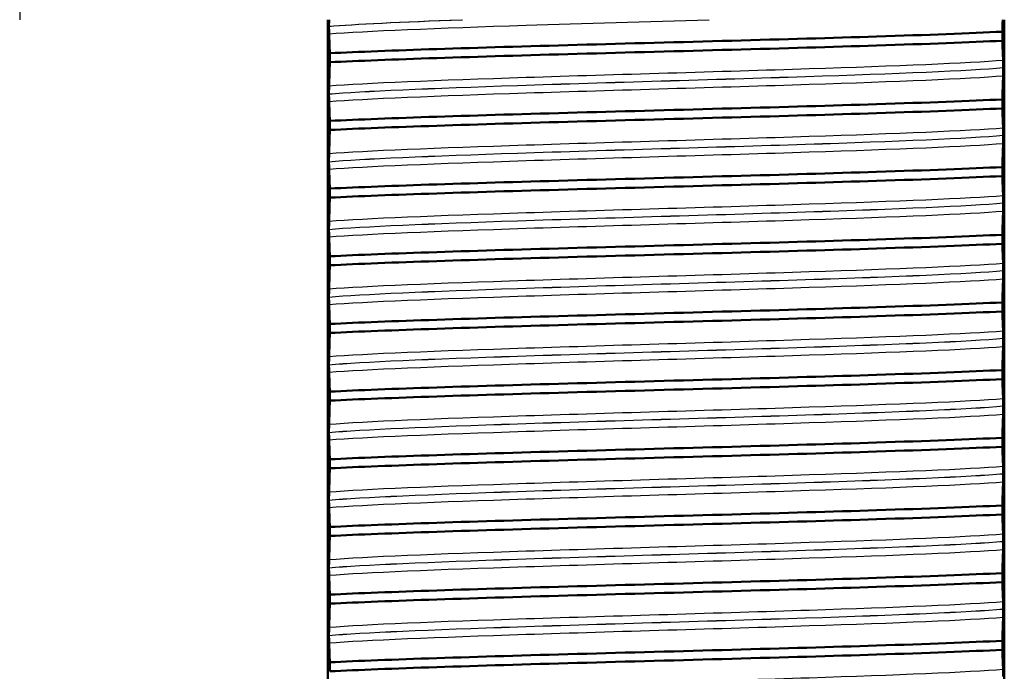
# Model space of a CAD drawing. Units: millimetres. Extents: x 0 to 2100, y 0 to 2970.
# Drawn here: x 561 to 583, y 1651 to 1666 of the extents above; entities that cross this region are included whole.
import ezdxf

# ---------------------------------------------------------------- set-up
doc = ezdxf.new("R2010")
doc.units = ezdxf.units.MM
doc.header["$LTSCALE"] = 10
for name, color, linetype, lineweight in [('Threads(ISO)', 7, 'Continuous', 25), ('Visible Edges(ISO)', 7, 'Continuous', 50), ('Visible Tangent Edges(ISO)', 7, 'Continuous', 25)]:
    doc.layers.add(name, color=color, linetype=linetype, lineweight=lineweight)

msp = doc.modelspace()

# ---------------------------------------------------------------- linework, layer by layer
at = {"layer": 'Threads(ISO)'}
msp.add_line((561.075, 1725.699), (561.075, 1665.699), dxfattribs=at)
at = {"layer": 'Visible Edges(ISO)'}
for p, q in [((567.911, 1636.399), (567.911, 1665.699)), ((582.911, 1665.699), (582.911, 1636.399)), ((567.935, 1665.552), (567.935, 1665.551)), ((582.87, 1665.233), (582.87, 1665.433)), ((567.953, 1664.955), (567.953, 1664.755)), ((582.888, 1664.636), (582.888, 1664.637)), ((567.935, 1664.051), (567.935, 1664.05)), ((582.87, 1663.732), (582.87, 1663.932)), ((567.953, 1663.454), (567.953, 1663.254)), ((582.888, 1663.135), (582.888, 1663.136)), ((567.935, 1662.55), (567.935, 1662.549)), ((582.87, 1662.231), (582.87, 1662.431)), ((567.953, 1661.953), (567.953, 1661.753)), ((582.888, 1661.634), (582.888, 1661.635)), ((567.935, 1661.049), (567.935, 1661.048)), ((582.87, 1660.73), (582.87, 1660.93)), ((567.953, 1660.452), (567.953, 1660.252)), ((582.888, 1660.133), (582.888, 1660.134)), ((567.935, 1659.548), (567.935, 1659.547)), ((582.87, 1659.229), (582.87, 1659.429)), ((567.953, 1658.951), (567.953, 1658.751)), ((582.888, 1658.632), (582.888, 1658.633)), ((567.935, 1658.047), (567.935, 1658.046)), ((582.87, 1657.728), (582.87, 1657.928)), ((567.953, 1657.45), (567.953, 1657.25)), ((582.888, 1657.131), (582.888, 1657.132)), ((567.935, 1656.546), (567.935, 1656.545)), ((582.87, 1656.227), (582.87, 1656.427)), ((567.953, 1655.949), (567.953, 1655.749)), ((582.888, 1655.63), (582.888, 1655.631)), ((567.935, 1655.045), (567.935, 1655.044)), ((582.87, 1654.726), (582.87, 1654.926)), ((567.953, 1654.448), (567.953, 1654.248)), ((582.888, 1654.129), (582.888, 1654.13)), ((567.935, 1653.544), (567.935, 1653.543)), ((582.87, 1653.225), (582.87, 1653.425)), ((567.953, 1652.947), (567.953, 1652.747)), ((582.888, 1652.628), (582.888, 1652.629)), ((567.935, 1652.043), (567.935, 1652.042)), ((582.87, 1651.724), (582.87, 1651.924)), ((567.953, 1651.446), (567.953, 1651.246))]:
    msp.add_line(p, q, dxfattribs=at)
for points, knots in [([(567.936, 1665.699), (567.936, 1665.687), (567.936, 1665.674), (567.935, 1665.647), (567.935, 1665.632), (567.935, 1665.605), (567.935, 1665.595), (567.935, 1665.578), (567.935, 1665.573), (567.935, 1665.565), (567.935, 1665.562), (567.935, 1665.558), (567.935, 1665.557), (567.935, 1665.555), (567.935, 1665.554), (567.935, 1665.553), (567.935, 1665.553), (567.935, 1665.553), (567.935, 1665.552), (567.935, 1665.552), (567.935, 1665.552), (567.935, 1665.552), (567.935, 1665.552), (567.935, 1665.552)], [-0.0230052, -0.0230052, -0.0230052, -0.0230052, -0.01436883, -0.01436883, -0.00705427, -0.00705427, -0.00325606, -0.00325606, -0.0015844, -0.0015844, -0.00078572, -0.00078572, -0.00039187, -0.00039187, -0.00019576, -0.00019576, -0.00009785, -0.00009785, -0.00004892, -0.00004892, -0.00002446, -0.00002446, 0, 0, 0, 0]), ([(582.87, 1665.433), (582.872, 1665.523), (582.874, 1665.61), (582.877, 1665.694), (582.877, 1665.696), (582.877, 1665.699)], [-0.1904609, -0.1904609, -0.1904609, -0.1904609, -0.10364265, -0.10364265, -0.10065946, -0.10065946, -0.10065946, -0.10065946]), ([(567.935, 1665.551), (567.935, 1665.542), (567.935, 1665.533), (567.935, 1665.516), (567.935, 1665.507), (567.935, 1665.481), (567.935, 1665.465), (567.936, 1665.424), (567.937, 1665.401), (567.937, 1665.386)], [-0.0444678, -0.0444678, -0.0444678, -0.0444678, -0.04059224, -0.04059224, -0.03631795, -0.03631795, -0.02566869, -0.02566869, 0, 0, 0, 0]), ([(567.953, 1664.955), (569.193, 1665.017), (571.207, 1665.079), (573.442, 1665.14), (575.684, 1665.202), (578.12, 1665.264), (580.076, 1665.326), (581.195, 1665.362), (582.158, 1665.397), (582.87, 1665.433)], [123.093393, 123.093393, 123.093393, 123.093393, 123.868919, 123.868919, 123.868919, 124.646883, 124.646883, 124.646883, 125.092426, 125.092426, 125.092426, 125.092426]), ([(567.937, 1665.386), (567.94, 1665.325), (567.943, 1665.254), (567.948, 1665.107), (567.951, 1665.033), (567.953, 1664.955)], [-0.1881183, -0.1881183, -0.1881183, -0.1881183, -0.0857024, -0.0857024, 0, 0, 0, 0]), ([(567.953, 1664.755), (569.193, 1664.817), (571.207, 1664.879), (573.442, 1664.941), (575.684, 1665.002), (578.12, 1665.064), (580.076, 1665.126), (581.195, 1665.162), (582.158, 1665.197), (582.87, 1665.233)], [123.093393, 123.093393, 123.093393, 123.093393, 123.868919, 123.868919, 123.868919, 124.646883, 124.646883, 124.646883, 125.092426, 125.092426, 125.092426, 125.092426]), ([(582.886, 1664.802), (582.883, 1664.863), (582.88, 1664.934), (582.874, 1665.081), (582.872, 1665.154), (582.87, 1665.233)], [-0.1881183, -0.1881183, -0.1881183, -0.1881183, -0.0857024, -0.0857024, 0, 0, 0, 0]), ([(582.888, 1664.637), (582.888, 1664.646), (582.888, 1664.655), (582.888, 1664.672), (582.888, 1664.681), (582.888, 1664.707), (582.888, 1664.723), (582.887, 1664.764), (582.886, 1664.787), (582.886, 1664.802)], [-0.0444678, -0.0444678, -0.0444678, -0.0444678, -0.04059224, -0.04059224, -0.03631795, -0.03631795, -0.02566869, -0.02566869, 0, 0, 0, 0]), ([(567.953, 1664.755), (567.951, 1664.664), (567.948, 1664.578), (567.943, 1664.4), (567.94, 1664.311), (567.937, 1664.232)], [-0.1904609, -0.1904609, -0.1904609, -0.1904609, -0.1036427, -0.1036427, 0, 0, 0, 0]), ([(582.886, 1664.455), (582.886, 1664.476), (582.887, 1664.505), (582.888, 1664.551), (582.888, 1664.565), (582.888, 1664.59), (582.888, 1664.6), (582.888, 1664.619), (582.888, 1664.627), (582.888, 1664.636)], [-0.03115116, -0.03115116, -0.03115116, -0.03115116, -0.01238272, -0.01238272, -0.00612422, -0.00612422, -0.00265118, -0.00265118, 0, 0, 0, 0]), ([(582.87, 1663.932), (582.872, 1664.022), (582.874, 1664.109), (582.88, 1664.286), (582.883, 1664.375), (582.886, 1664.455)], [-0.1904609, -0.1904609, -0.1904609, -0.1904609, -0.1036427, -0.1036427, 0, 0, 0, 0]), ([(567.937, 1664.232), (567.937, 1664.22), (567.936, 1664.203), (567.936, 1664.167), (567.935, 1664.149), (567.935, 1664.118), (567.935, 1664.106), (567.935, 1664.086), (567.935, 1664.079), (567.935, 1664.068), (567.935, 1664.064), (567.935, 1664.059), (567.935, 1664.057), (567.935, 1664.053), (567.935, 1664.052), (567.935, 1664.051)], [-0.03518994, -0.03518994, -0.03518994, -0.03518994, -0.01911412, -0.01911412, -0.00913879, -0.00913879, -0.0044396, -0.0044396, -0.00210429, -0.00210429, -0.00099685, -0.00099685, -0.00041119, -0.00041119, 0, 0, 0, 0]), ([(567.935, 1664.05), (567.935, 1664.041), (567.935, 1664.032), (567.935, 1664.015), (567.935, 1664.006), (567.935, 1663.98), (567.935, 1663.964), (567.936, 1663.923), (567.937, 1663.9), (567.937, 1663.885)], [-0.0444678, -0.0444678, -0.0444678, -0.0444678, -0.04059224, -0.04059224, -0.03631795, -0.03631795, -0.02566869, -0.02566869, 0, 0, 0, 0]), ([(567.953, 1663.454), (569.193, 1663.516), (571.207, 1663.578), (573.442, 1663.639), (575.684, 1663.701), (578.12, 1663.763), (580.076, 1663.825), (581.195, 1663.861), (582.158, 1663.896), (582.87, 1663.932)], [116.810208, 116.810208, 116.810208, 116.810208, 117.585733, 117.585733, 117.585733, 118.363698, 118.363698, 118.363698, 118.809241, 118.809241, 118.809241, 118.809241]), ([(567.937, 1663.885), (567.94, 1663.824), (567.943, 1663.753), (567.948, 1663.606), (567.951, 1663.532), (567.953, 1663.454)], [-0.1881183, -0.1881183, -0.1881183, -0.1881183, -0.0857024, -0.0857024, 0, 0, 0, 0]), ([(567.953, 1663.254), (569.193, 1663.316), (571.207, 1663.378), (573.442, 1663.44), (575.684, 1663.501), (578.12, 1663.563), (580.076, 1663.625), (581.195, 1663.661), (582.158, 1663.696), (582.87, 1663.732)], [116.810208, 116.810208, 116.810208, 116.810208, 117.585733, 117.585733, 117.585733, 118.363698, 118.363698, 118.363698, 118.809241, 118.809241, 118.809241, 118.809241]), ([(582.886, 1663.301), (582.883, 1663.362), (582.88, 1663.433), (582.874, 1663.58), (582.872, 1663.653), (582.87, 1663.732)], [-0.1881183, -0.1881183, -0.1881183, -0.1881183, -0.0857024, -0.0857024, 0, 0, 0, 0]), ([(567.953, 1663.254), (567.951, 1663.163), (567.948, 1663.077), (567.943, 1662.899), (567.94, 1662.81), (567.937, 1662.731)], [-0.1904609, -0.1904609, -0.1904609, -0.1904609, -0.1036427, -0.1036427, 0, 0, 0, 0]), ([(582.888, 1663.136), (582.888, 1663.145), (582.888, 1663.154), (582.888, 1663.171), (582.888, 1663.18), (582.888, 1663.206), (582.888, 1663.222), (582.887, 1663.263), (582.886, 1663.286), (582.886, 1663.301)], [-0.0444678, -0.0444678, -0.0444678, -0.0444678, -0.04059224, -0.04059224, -0.03631795, -0.03631795, -0.02566869, -0.02566869, 0, 0, 0, 0]), ([(582.886, 1662.954), (582.886, 1662.975), (582.887, 1663.004), (582.888, 1663.05), (582.888, 1663.064), (582.888, 1663.089), (582.888, 1663.099), (582.888, 1663.118), (582.888, 1663.126), (582.888, 1663.135)], [-0.03115116, -0.03115116, -0.03115116, -0.03115116, -0.01238272, -0.01238272, -0.00612422, -0.00612422, -0.00265118, -0.00265118, 0, 0, 0, 0]), ([(582.87, 1662.431), (582.872, 1662.521), (582.874, 1662.608), (582.88, 1662.785), (582.883, 1662.874), (582.886, 1662.954)], [-0.1904609, -0.1904609, -0.1904609, -0.1904609, -0.1036427, -0.1036427, 0, 0, 0, 0]), ([(567.937, 1662.731), (567.937, 1662.719), (567.936, 1662.704), (567.936, 1662.667), (567.935, 1662.649), (567.935, 1662.619), (567.935, 1662.607), (567.935, 1662.586), (567.935, 1662.579), (567.935, 1662.567), (567.935, 1662.563), (567.935, 1662.556), (567.935, 1662.553), (567.935, 1662.55)], [-0.03004619, -0.03004619, -0.03004619, -0.03004619, -0.01888624, -0.01888624, -0.00958466, -0.00958466, -0.00468334, -0.00468334, -0.00214385, -0.00214385, -0.00087475, -0.00087475, 0, 0, 0, 0]), ([(567.935, 1662.549), (567.935, 1662.54), (567.935, 1662.531), (567.935, 1662.514), (567.935, 1662.505), (567.935, 1662.479), (567.935, 1662.463), (567.936, 1662.422), (567.937, 1662.399), (567.937, 1662.384)], [-0.0444678, -0.0444678, -0.0444678, -0.0444678, -0.04059224, -0.04059224, -0.03631795, -0.03631795, -0.02566869, -0.02566869, 0, 0, 0, 0]), ([(567.937, 1662.384), (567.94, 1662.323), (567.943, 1662.252), (567.948, 1662.105), (567.951, 1662.031), (567.953, 1661.953)], [-0.1881183, -0.1881183, -0.1881183, -0.1881183, -0.0857024, -0.0857024, 0, 0, 0, 0]), ([(567.953, 1661.953), (569.193, 1662.015), (571.207, 1662.077), (573.442, 1662.138), (575.684, 1662.2), (578.12, 1662.262), (580.076, 1662.324), (581.195, 1662.36), (582.158, 1662.395), (582.87, 1662.431)], [110.527023, 110.527023, 110.527023, 110.527023, 111.302548, 111.302548, 111.302548, 112.080513, 112.080513, 112.080513, 112.526056, 112.526056, 112.526056, 112.526056]), ([(567.953, 1661.753), (569.193, 1661.815), (571.207, 1661.877), (573.442, 1661.939), (575.684, 1662), (578.12, 1662.062), (580.076, 1662.124), (581.195, 1662.16), (582.158, 1662.195), (582.87, 1662.231)], [110.527023, 110.527023, 110.527023, 110.527023, 111.302548, 111.302548, 111.302548, 112.080513, 112.080513, 112.080513, 112.526056, 112.526056, 112.526056, 112.526056]), ([(582.886, 1661.8), (582.883, 1661.861), (582.88, 1661.932), (582.874, 1662.079), (582.872, 1662.152), (582.87, 1662.231)], [-0.1881183, -0.1881183, -0.1881183, -0.1881183, -0.0857024, -0.0857024, 0, 0, 0, 0]), ([(567.953, 1661.753), (567.951, 1661.662), (567.948, 1661.576), (567.943, 1661.398), (567.94, 1661.309), (567.937, 1661.23)], [-0.1904609, -0.1904609, -0.1904609, -0.1904609, -0.1036427, -0.1036427, 0, 0, 0, 0]), ([(582.888, 1661.635), (582.888, 1661.644), (582.888, 1661.653), (582.888, 1661.67), (582.888, 1661.679), (582.888, 1661.705), (582.888, 1661.721), (582.887, 1661.762), (582.886, 1661.785), (582.886, 1661.8)], [-0.0444678, -0.0444678, -0.0444678, -0.0444678, -0.04059224, -0.04059224, -0.03631795, -0.03631795, -0.02566869, -0.02566869, 0, 0, 0, 0]), ([(582.886, 1661.453), (582.886, 1661.474), (582.887, 1661.503), (582.888, 1661.549), (582.888, 1661.563), (582.888, 1661.588), (582.888, 1661.598), (582.888, 1661.617), (582.888, 1661.625), (582.888, 1661.634)], [-0.03115116, -0.03115116, -0.03115116, -0.03115116, -0.01238272, -0.01238272, -0.00612422, -0.00612422, -0.00265118, -0.00265118, 0, 0, 0, 0]), ([(582.87, 1660.93), (582.872, 1661.02), (582.874, 1661.107), (582.88, 1661.284), (582.883, 1661.373), (582.886, 1661.453)], [-0.1904609, -0.1904609, -0.1904609, -0.1904609, -0.1036427, -0.1036427, 0, 0, 0, 0]), ([(567.937, 1661.23), (567.937, 1661.212), (567.936, 1661.187), (567.935, 1661.146), (567.935, 1661.13), (567.935, 1661.103), (567.935, 1661.093), (567.935, 1661.075), (567.935, 1661.069), (567.935, 1661.058), (567.935, 1661.053), (567.935, 1661.049)], [-0.0322858, -0.0322858, -0.0322858, -0.0322858, -0.01477221, -0.01477221, -0.00724228, -0.00724228, -0.00334794, -0.00334794, -0.00134468, -0.00134468, 0, 0, 0, 0]), ([(567.935, 1661.048), (567.935, 1661.039), (567.935, 1661.03), (567.935, 1661.013), (567.935, 1661.004), (567.935, 1660.978), (567.935, 1660.962), (567.936, 1660.921), (567.937, 1660.898), (567.937, 1660.883)], [-0.0444678, -0.0444678, -0.0444678, -0.0444678, -0.04059224, -0.04059224, -0.03631795, -0.03631795, -0.02566869, -0.02566869, 0, 0, 0, 0]), ([(567.937, 1660.883), (567.94, 1660.822), (567.943, 1660.751), (567.948, 1660.604), (567.951, 1660.53), (567.953, 1660.452)], [-0.1881183, -0.1881183, -0.1881183, -0.1881183, -0.0857024, -0.0857024, 0, 0, 0, 0]), ([(567.953, 1660.452), (569.193, 1660.514), (571.207, 1660.576), (573.442, 1660.637), (575.684, 1660.699), (578.12, 1660.761), (580.076, 1660.823), (581.195, 1660.859), (582.158, 1660.894), (582.87, 1660.93)], [104.243838, 104.243838, 104.243838, 104.243838, 105.019363, 105.019363, 105.019363, 105.797327, 105.797327, 105.797327, 106.24287, 106.24287, 106.24287, 106.24287]), ([(567.953, 1660.252), (569.193, 1660.314), (571.207, 1660.376), (573.442, 1660.438), (575.684, 1660.499), (578.12, 1660.561), (580.076, 1660.623), (581.195, 1660.659), (582.158, 1660.694), (582.87, 1660.73)], [104.243838, 104.243838, 104.243838, 104.243838, 105.019363, 105.019363, 105.019363, 105.797327, 105.797327, 105.797327, 106.24287, 106.24287, 106.24287, 106.24287]), ([(582.886, 1660.299), (582.883, 1660.36), (582.88, 1660.431), (582.874, 1660.578), (582.872, 1660.651), (582.87, 1660.73)], [-0.1881183, -0.1881183, -0.1881183, -0.1881183, -0.0857024, -0.0857024, 0, 0, 0, 0]), ([(567.953, 1660.252), (567.951, 1660.161), (567.948, 1660.075), (567.943, 1659.897), (567.94, 1659.808), (567.937, 1659.729)], [-0.1904609, -0.1904609, -0.1904609, -0.1904609, -0.1036427, -0.1036427, 0, 0, 0, 0]), ([(582.888, 1660.134), (582.888, 1660.143), (582.888, 1660.152), (582.888, 1660.169), (582.888, 1660.178), (582.888, 1660.204), (582.888, 1660.22), (582.887, 1660.261), (582.886, 1660.284), (582.886, 1660.299)], [-0.0444678, -0.0444678, -0.0444678, -0.0444678, -0.04059224, -0.04059224, -0.03631795, -0.03631795, -0.02566869, -0.02566869, 0, 0, 0, 0]), ([(582.886, 1659.952), (582.886, 1659.973), (582.887, 1660.002), (582.888, 1660.048), (582.888, 1660.062), (582.888, 1660.087), (582.888, 1660.097), (582.888, 1660.116), (582.888, 1660.124), (582.888, 1660.133)], [-0.03115116, -0.03115116, -0.03115116, -0.03115116, -0.01238272, -0.01238272, -0.00612422, -0.00612422, -0.00265118, -0.00265118, 0, 0, 0, 0]), ([(582.87, 1659.429), (582.872, 1659.519), (582.874, 1659.606), (582.88, 1659.783), (582.883, 1659.872), (582.886, 1659.952)], [-0.1904609, -0.1904609, -0.1904609, -0.1904609, -0.1036427, -0.1036427, 0, 0, 0, 0]), ([(567.937, 1659.729), (567.937, 1659.71), (567.936, 1659.685), (567.935, 1659.643), (567.935, 1659.628), (567.935, 1659.601), (567.935, 1659.591), (567.935, 1659.574), (567.935, 1659.569), (567.935, 1659.561), (567.935, 1659.558), (567.935, 1659.554), (567.935, 1659.553), (567.935, 1659.551), (567.935, 1659.55), (567.935, 1659.549), (567.935, 1659.549), (567.935, 1659.549), (567.935, 1659.548), (567.935, 1659.548), (567.935, 1659.548), (567.935, 1659.548), (567.935, 1659.548), (567.935, 1659.548)], [-0.03211545, -0.03211545, -0.03211545, -0.03211545, -0.01436885, -0.01436885, -0.00705428, -0.00705428, -0.00325606, -0.00325606, -0.00158441, -0.00158441, -0.00078573, -0.00078573, -0.00039187, -0.00039187, -0.00019576, -0.00019576, -0.00009785, -0.00009785, -0.00004892, -0.00004892, -0.00002446, -0.00002446, 0, 0, 0, 0]), ([(567.935, 1659.547), (567.935, 1659.538), (567.935, 1659.529), (567.935, 1659.512), (567.935, 1659.503), (567.935, 1659.477), (567.935, 1659.461), (567.936, 1659.42), (567.937, 1659.397), (567.937, 1659.382)], [-0.0444678, -0.0444678, -0.0444678, -0.0444678, -0.04059224, -0.04059224, -0.03631795, -0.03631795, -0.02566869, -0.02566869, 0, 0, 0, 0]), ([(567.937, 1659.382), (567.94, 1659.321), (567.943, 1659.25), (567.948, 1659.103), (567.951, 1659.029), (567.953, 1658.951)], [-0.1881183, -0.1881183, -0.1881183, -0.1881183, -0.0857024, -0.0857024, 0, 0, 0, 0]), ([(567.953, 1658.951), (569.193, 1659.013), (571.207, 1659.075), (573.442, 1659.136), (575.684, 1659.198), (578.12, 1659.26), (580.076, 1659.322), (581.195, 1659.358), (582.158, 1659.393), (582.87, 1659.429)], [97.960652, 97.960652, 97.960652, 97.960652, 98.736177, 98.736177, 98.736177, 99.514142, 99.514142, 99.514142, 99.959685, 99.959685, 99.959685, 99.959685]), ([(567.953, 1658.751), (569.193, 1658.813), (571.207, 1658.875), (573.442, 1658.937), (575.684, 1658.998), (578.12, 1659.06), (580.076, 1659.122), (581.195, 1659.158), (582.158, 1659.193), (582.87, 1659.229)], [97.960652, 97.960652, 97.960652, 97.960652, 98.736177, 98.736177, 98.736177, 99.514142, 99.514142, 99.514142, 99.959685, 99.959685, 99.959685, 99.959685]), ([(582.886, 1658.798), (582.883, 1658.859), (582.88, 1658.93), (582.874, 1659.077), (582.872, 1659.15), (582.87, 1659.229)], [-0.1881183, -0.1881183, -0.1881183, -0.1881183, -0.0857024, -0.0857024, 0, 0, 0, 0]), ([(567.953, 1658.751), (567.951, 1658.66), (567.948, 1658.574), (567.943, 1658.396), (567.94, 1658.307), (567.937, 1658.228)], [-0.1904609, -0.1904609, -0.1904609, -0.1904609, -0.1036427, -0.1036427, 0, 0, 0, 0]), ([(582.888, 1658.633), (582.888, 1658.642), (582.888, 1658.651), (582.888, 1658.668), (582.888, 1658.677), (582.888, 1658.703), (582.888, 1658.719), (582.887, 1658.76), (582.886, 1658.783), (582.886, 1658.798)], [-0.0444678, -0.0444678, -0.0444678, -0.0444678, -0.04059224, -0.04059224, -0.03631795, -0.03631795, -0.02566869, -0.02566869, 0, 0, 0, 0]), ([(582.87, 1657.928), (582.872, 1658.018), (582.874, 1658.105), (582.88, 1658.282), (582.883, 1658.371), (582.886, 1658.451)], [-0.1904609, -0.1904609, -0.1904609, -0.1904609, -0.1036427, -0.1036427, 0, 0, 0, 0]), ([(582.886, 1658.451), (582.886, 1658.472), (582.887, 1658.501), (582.888, 1658.547), (582.888, 1658.561), (582.888, 1658.586), (582.888, 1658.596), (582.888, 1658.615), (582.888, 1658.623), (582.888, 1658.632)], [-0.03115116, -0.03115116, -0.03115116, -0.03115116, -0.01238272, -0.01238272, -0.00612422, -0.00612422, -0.00265118, -0.00265118, 0, 0, 0, 0]), ([(567.937, 1658.228), (567.937, 1658.209), (567.936, 1658.184), (567.935, 1658.142), (567.935, 1658.127), (567.935, 1658.1), (567.935, 1658.09), (567.935, 1658.073), (567.935, 1658.068), (567.935, 1658.06), (567.935, 1658.057), (567.935, 1658.053), (567.935, 1658.052), (567.935, 1658.05), (567.935, 1658.049), (567.935, 1658.048), (567.935, 1658.048), (567.935, 1658.048), (567.935, 1658.047), (567.935, 1658.047), (567.935, 1658.047), (567.935, 1658.047), (567.935, 1658.047), (567.935, 1658.047)], [-0.03211545, -0.03211545, -0.03211545, -0.03211545, -0.01436885, -0.01436885, -0.00705428, -0.00705428, -0.00325606, -0.00325606, -0.00158441, -0.00158441, -0.00078573, -0.00078573, -0.00039187, -0.00039187, -0.00019576, -0.00019576, -0.00009785, -0.00009785, -0.00004892, -0.00004892, -0.00002446, -0.00002446, 0, 0, 0, 0]), ([(567.935, 1658.046), (567.935, 1658.037), (567.935, 1658.028), (567.935, 1658.011), (567.935, 1658.002), (567.935, 1657.976), (567.935, 1657.96), (567.936, 1657.919), (567.937, 1657.896), (567.937, 1657.881)], [-0.0444678, -0.0444678, -0.0444678, -0.0444678, -0.04059224, -0.04059224, -0.03631795, -0.03631795, -0.02566869, -0.02566869, 0, 0, 0, 0]), ([(567.937, 1657.881), (567.94, 1657.82), (567.943, 1657.749), (567.948, 1657.602), (567.951, 1657.528), (567.953, 1657.45)], [-0.1881183, -0.1881183, -0.1881183, -0.1881183, -0.0857024, -0.0857024, 0, 0, 0, 0]), ([(567.953, 1657.45), (569.193, 1657.512), (571.207, 1657.574), (573.442, 1657.635), (575.684, 1657.697), (578.12, 1657.759), (580.076, 1657.821), (581.195, 1657.857), (582.158, 1657.892), (582.87, 1657.928)], [91.677467, 91.677467, 91.677467, 91.677467, 92.452992, 92.452992, 92.452992, 93.230957, 93.230957, 93.230957, 93.6765, 93.6765, 93.6765, 93.6765]), ([(567.953, 1657.25), (569.193, 1657.312), (571.207, 1657.374), (573.442, 1657.436), (575.684, 1657.497), (578.12, 1657.559), (580.076, 1657.621), (581.195, 1657.657), (582.158, 1657.692), (582.87, 1657.728)], [91.677467, 91.677467, 91.677467, 91.677467, 92.452992, 92.452992, 92.452992, 93.230957, 93.230957, 93.230957, 93.6765, 93.6765, 93.6765, 93.6765]), ([(582.886, 1657.297), (582.883, 1657.358), (582.88, 1657.429), (582.874, 1657.576), (582.872, 1657.649), (582.87, 1657.728)], [-0.1881183, -0.1881183, -0.1881183, -0.1881183, -0.0857024, -0.0857024, 0, 0, 0, 0]), ([(567.953, 1657.25), (567.951, 1657.159), (567.948, 1657.073), (567.943, 1656.895), (567.94, 1656.806), (567.937, 1656.727)], [-0.1904609, -0.1904609, -0.1904609, -0.1904609, -0.1036427, -0.1036427, 0, 0, 0, 0]), ([(582.888, 1657.132), (582.888, 1657.141), (582.888, 1657.15), (582.888, 1657.167), (582.888, 1657.176), (582.888, 1657.202), (582.888, 1657.218), (582.887, 1657.259), (582.886, 1657.282), (582.886, 1657.297)], [-0.0444678, -0.0444678, -0.0444678, -0.0444678, -0.04059224, -0.04059224, -0.03631795, -0.03631795, -0.02566869, -0.02566869, 0, 0, 0, 0]), ([(582.886, 1656.95), (582.886, 1656.971), (582.887, 1657), (582.888, 1657.046), (582.888, 1657.06), (582.888, 1657.085), (582.888, 1657.095), (582.888, 1657.114), (582.888, 1657.122), (582.888, 1657.131)], [-0.03115116, -0.03115116, -0.03115116, -0.03115116, -0.01238272, -0.01238272, -0.00612422, -0.00612422, -0.00265118, -0.00265118, 0, 0, 0, 0]), ([(582.87, 1656.427), (582.872, 1656.517), (582.874, 1656.604), (582.88, 1656.781), (582.883, 1656.87), (582.886, 1656.95)], [-0.1904609, -0.1904609, -0.1904609, -0.1904609, -0.1036427, -0.1036427, 0, 0, 0, 0]), ([(567.937, 1656.727), (567.937, 1656.715), (567.936, 1656.698), (567.936, 1656.662), (567.935, 1656.644), (567.935, 1656.613), (567.935, 1656.601), (567.935, 1656.581), (567.935, 1656.574), (567.935, 1656.563), (567.935, 1656.559), (567.935, 1656.554), (567.935, 1656.552), (567.935, 1656.548), (567.935, 1656.547), (567.935, 1656.546)], [-0.03518994, -0.03518994, -0.03518994, -0.03518994, -0.01911412, -0.01911412, -0.00913879, -0.00913879, -0.0044396, -0.0044396, -0.00210429, -0.00210429, -0.00099685, -0.00099685, -0.00041119, -0.00041119, 0, 0, 0, 0]), ([(567.935, 1656.545), (567.935, 1656.536), (567.935, 1656.527), (567.935, 1656.51), (567.935, 1656.501), (567.935, 1656.475), (567.935, 1656.459), (567.936, 1656.418), (567.937, 1656.395), (567.937, 1656.38)], [-0.0444678, -0.0444678, -0.0444678, -0.0444678, -0.04059224, -0.04059224, -0.03631795, -0.03631795, -0.02566869, -0.02566869, 0, 0, 0, 0]), ([(567.937, 1656.38), (567.94, 1656.319), (567.943, 1656.248), (567.948, 1656.101), (567.951, 1656.027), (567.953, 1655.949)], [-0.1881183, -0.1881183, -0.1881183, -0.1881183, -0.0857024, -0.0857024, 0, 0, 0, 0]), ([(567.953, 1655.949), (569.193, 1656.011), (571.207, 1656.073), (573.442, 1656.134), (575.684, 1656.196), (578.12, 1656.258), (580.076, 1656.32), (581.195, 1656.356), (582.158, 1656.391), (582.87, 1656.427)], [85.394282, 85.394282, 85.394282, 85.394282, 86.169807, 86.169807, 86.169807, 86.947771, 86.947771, 86.947771, 87.393314, 87.393314, 87.393314, 87.393314]), ([(567.953, 1655.749), (569.193, 1655.811), (571.207, 1655.873), (573.442, 1655.935), (575.684, 1655.996), (578.12, 1656.058), (580.076, 1656.12), (581.195, 1656.156), (582.158, 1656.191), (582.87, 1656.227)], [85.394282, 85.394282, 85.394282, 85.394282, 86.169807, 86.169807, 86.169807, 86.947771, 86.947771, 86.947771, 87.393314, 87.393314, 87.393314, 87.393314]), ([(582.886, 1655.796), (582.883, 1655.857), (582.88, 1655.928), (582.874, 1656.075), (582.872, 1656.148), (582.87, 1656.227)], [-0.1881183, -0.1881183, -0.1881183, -0.1881183, -0.0857024, -0.0857024, 0, 0, 0, 0]), ([(567.953, 1655.749), (567.951, 1655.658), (567.948, 1655.572), (567.943, 1655.394), (567.94, 1655.305), (567.937, 1655.226)], [-0.1904609, -0.1904609, -0.1904609, -0.1904609, -0.1036427, -0.1036427, 0, 0, 0, 0]), ([(582.888, 1655.631), (582.888, 1655.64), (582.888, 1655.649), (582.888, 1655.666), (582.888, 1655.675), (582.888, 1655.701), (582.888, 1655.717), (582.887, 1655.758), (582.886, 1655.781), (582.886, 1655.796)], [-0.0444678, -0.0444678, -0.0444678, -0.0444678, -0.04059224, -0.04059224, -0.03631795, -0.03631795, -0.02566869, -0.02566869, 0, 0, 0, 0]), ([(582.886, 1655.449), (582.886, 1655.47), (582.887, 1655.499), (582.888, 1655.545), (582.888, 1655.559), (582.888, 1655.584), (582.888, 1655.594), (582.888, 1655.613), (582.888, 1655.621), (582.888, 1655.63)], [-0.03115116, -0.03115116, -0.03115116, -0.03115116, -0.01238272, -0.01238272, -0.00612422, -0.00612422, -0.00265118, -0.00265118, 0, 0, 0, 0]), ([(582.87, 1654.926), (582.872, 1655.016), (582.874, 1655.103), (582.88, 1655.28), (582.883, 1655.369), (582.886, 1655.449)], [-0.1904609, -0.1904609, -0.1904609, -0.1904609, -0.1036427, -0.1036427, 0, 0, 0, 0]), ([(567.937, 1655.226), (567.937, 1655.214), (567.936, 1655.199), (567.936, 1655.162), (567.935, 1655.144), (567.935, 1655.114), (567.935, 1655.102), (567.935, 1655.081), (567.935, 1655.074), (567.935, 1655.062), (567.935, 1655.058), (567.935, 1655.051), (567.935, 1655.048), (567.935, 1655.045)], [-0.03004619, -0.03004619, -0.03004619, -0.03004619, -0.01888624, -0.01888624, -0.00958466, -0.00958466, -0.00468334, -0.00468334, -0.00214385, -0.00214385, -0.00087475, -0.00087475, 0, 0, 0, 0]), ([(567.935, 1655.044), (567.935, 1655.035), (567.935, 1655.026), (567.935, 1655.009), (567.935, 1655), (567.935, 1654.974), (567.935, 1654.958), (567.936, 1654.917), (567.937, 1654.894), (567.937, 1654.879)], [-0.0444678, -0.0444678, -0.0444678, -0.0444678, -0.04059224, -0.04059224, -0.03631795, -0.03631795, -0.02566869, -0.02566869, 0, 0, 0, 0]), ([(567.937, 1654.879), (567.94, 1654.818), (567.943, 1654.747), (567.948, 1654.6), (567.951, 1654.526), (567.953, 1654.448)], [-0.1881183, -0.1881183, -0.1881183, -0.1881183, -0.0857024, -0.0857024, 0, 0, 0, 0]), ([(567.953, 1654.448), (569.193, 1654.51), (571.207, 1654.572), (573.442, 1654.633), (575.684, 1654.695), (578.12, 1654.757), (580.076, 1654.819), (581.195, 1654.855), (582.158, 1654.89), (582.87, 1654.926)], [79.111096, 79.111096, 79.111096, 79.111096, 79.886622, 79.886622, 79.886622, 80.664586, 80.664586, 80.664586, 81.110129, 81.110129, 81.110129, 81.110129]), ([(567.953, 1654.248), (569.193, 1654.31), (571.207, 1654.372), (573.442, 1654.434), (575.684, 1654.495), (578.12, 1654.557), (580.076, 1654.619), (581.195, 1654.655), (582.158, 1654.69), (582.87, 1654.726)], [79.111096, 79.111096, 79.111096, 79.111096, 79.886622, 79.886622, 79.886622, 80.664586, 80.664586, 80.664586, 81.110129, 81.110129, 81.110129, 81.110129]), ([(582.886, 1654.295), (582.883, 1654.356), (582.88, 1654.427), (582.874, 1654.574), (582.872, 1654.647), (582.87, 1654.726)], [-0.1881183, -0.1881183, -0.1881183, -0.1881183, -0.0857024, -0.0857024, 0, 0, 0, 0]), ([(582.888, 1654.13), (582.888, 1654.139), (582.888, 1654.148), (582.888, 1654.165), (582.888, 1654.174), (582.888, 1654.2), (582.888, 1654.216), (582.887, 1654.257), (582.886, 1654.28), (582.886, 1654.295)], [-0.0444678, -0.0444678, -0.0444678, -0.0444678, -0.04059224, -0.04059224, -0.03631795, -0.03631795, -0.02566869, -0.02566869, 0, 0, 0, 0]), ([(567.953, 1654.248), (567.951, 1654.157), (567.948, 1654.071), (567.943, 1653.893), (567.94, 1653.804), (567.937, 1653.725)], [-0.1904609, -0.1904609, -0.1904609, -0.1904609, -0.1036427, -0.1036427, 0, 0, 0, 0]), ([(582.886, 1653.948), (582.886, 1653.969), (582.887, 1653.998), (582.888, 1654.044), (582.888, 1654.058), (582.888, 1654.083), (582.888, 1654.093), (582.888, 1654.112), (582.888, 1654.12), (582.888, 1654.129)], [-0.03115116, -0.03115116, -0.03115116, -0.03115116, -0.01238272, -0.01238272, -0.00612422, -0.00612422, -0.00265118, -0.00265118, 0, 0, 0, 0]), ([(582.87, 1653.425), (582.872, 1653.515), (582.874, 1653.602), (582.88, 1653.779), (582.883, 1653.868), (582.886, 1653.948)], [-0.1904609, -0.1904609, -0.1904609, -0.1904609, -0.1036427, -0.1036427, 0, 0, 0, 0]), ([(567.937, 1653.725), (567.937, 1653.706), (567.936, 1653.681), (567.935, 1653.639), (567.935, 1653.624), (567.935, 1653.597), (567.935, 1653.587), (567.935, 1653.57), (567.935, 1653.565), (567.935, 1653.557), (567.935, 1653.554), (567.935, 1653.55), (567.935, 1653.549), (567.935, 1653.547), (567.935, 1653.546), (567.935, 1653.545), (567.935, 1653.545), (567.935, 1653.545), (567.935, 1653.544), (567.935, 1653.544), (567.935, 1653.544), (567.935, 1653.544), (567.935, 1653.544), (567.935, 1653.544)], [-0.03211545, -0.03211545, -0.03211545, -0.03211545, -0.01436885, -0.01436885, -0.00705428, -0.00705428, -0.00325606, -0.00325606, -0.00158441, -0.00158441, -0.00078573, -0.00078573, -0.00039187, -0.00039187, -0.00019576, -0.00019576, -0.00009785, -0.00009785, -0.00004892, -0.00004892, -0.00002446, -0.00002446, 0, 0, 0, 0]), ([(567.935, 1653.543), (567.935, 1653.534), (567.935, 1653.525), (567.935, 1653.508), (567.935, 1653.499), (567.935, 1653.473), (567.935, 1653.457), (567.936, 1653.416), (567.937, 1653.393), (567.937, 1653.378)], [-0.0444678, -0.0444678, -0.0444678, -0.0444678, -0.04059224, -0.04059224, -0.03631795, -0.03631795, -0.02566869, -0.02566869, 0, 0, 0, 0]), ([(567.953, 1652.947), (569.193, 1653.009), (571.207, 1653.071), (573.442, 1653.132), (575.684, 1653.194), (578.12, 1653.256), (580.076, 1653.318), (581.195, 1653.354), (582.158, 1653.389), (582.87, 1653.425)], [72.827911, 72.827911, 72.827911, 72.827911, 73.603436, 73.603436, 73.603436, 74.381401, 74.381401, 74.381401, 74.826944, 74.826944, 74.826944, 74.826944]), ([(567.937, 1653.378), (567.94, 1653.317), (567.943, 1653.246), (567.948, 1653.099), (567.951, 1653.025), (567.953, 1652.947)], [-0.1881183, -0.1881183, -0.1881183, -0.1881183, -0.0857024, -0.0857024, 0, 0, 0, 0]), ([(567.953, 1652.747), (569.193, 1652.809), (571.207, 1652.871), (573.442, 1652.933), (575.684, 1652.994), (578.12, 1653.056), (580.076, 1653.118), (581.195, 1653.154), (582.158, 1653.189), (582.87, 1653.225)], [72.827911, 72.827911, 72.827911, 72.827911, 73.603436, 73.603436, 73.603436, 74.381401, 74.381401, 74.381401, 74.826944, 74.826944, 74.826944, 74.826944]), ([(582.886, 1652.794), (582.883, 1652.855), (582.88, 1652.926), (582.874, 1653.073), (582.872, 1653.146), (582.87, 1653.225)], [-0.1881183, -0.1881183, -0.1881183, -0.1881183, -0.0857024, -0.0857024, 0, 0, 0, 0]), ([(582.888, 1652.629), (582.888, 1652.638), (582.888, 1652.647), (582.888, 1652.664), (582.888, 1652.673), (582.888, 1652.699), (582.888, 1652.715), (582.887, 1652.756), (582.886, 1652.779), (582.886, 1652.794)], [-0.0444678, -0.0444678, -0.0444678, -0.0444678, -0.04059224, -0.04059224, -0.03631795, -0.03631795, -0.02566869, -0.02566869, 0, 0, 0, 0]), ([(567.953, 1652.747), (567.951, 1652.656), (567.948, 1652.57), (567.943, 1652.392), (567.94, 1652.303), (567.937, 1652.224)], [-0.1904609, -0.1904609, -0.1904609, -0.1904609, -0.1036427, -0.1036427, 0, 0, 0, 0]), ([(582.886, 1652.447), (582.886, 1652.468), (582.887, 1652.497), (582.888, 1652.543), (582.888, 1652.557), (582.888, 1652.582), (582.888, 1652.592), (582.888, 1652.611), (582.888, 1652.619), (582.888, 1652.628)], [-0.03115116, -0.03115116, -0.03115116, -0.03115116, -0.01238272, -0.01238272, -0.00612422, -0.00612422, -0.00265118, -0.00265118, 0, 0, 0, 0]), ([(582.87, 1651.924), (582.872, 1652.014), (582.874, 1652.101), (582.88, 1652.278), (582.883, 1652.367), (582.886, 1652.447)], [-0.1904609, -0.1904609, -0.1904609, -0.1904609, -0.1036427, -0.1036427, 0, 0, 0, 0]), ([(567.937, 1652.224), (567.937, 1652.205), (567.936, 1652.18), (567.935, 1652.138), (567.935, 1652.123), (567.935, 1652.096), (567.935, 1652.086), (567.935, 1652.069), (567.935, 1652.064), (567.935, 1652.056), (567.935, 1652.053), (567.935, 1652.049), (567.935, 1652.048), (567.935, 1652.046), (567.935, 1652.045), (567.935, 1652.044), (567.935, 1652.044), (567.935, 1652.044), (567.935, 1652.043), (567.935, 1652.043), (567.935, 1652.043), (567.935, 1652.043), (567.935, 1652.043), (567.935, 1652.043)], [-0.03211542, -0.03211542, -0.03211542, -0.03211542, -0.01436884, -0.01436884, -0.00705427, -0.00705427, -0.00325606, -0.00325606, -0.0015844, -0.0015844, -0.00078572, -0.00078572, -0.00039187, -0.00039187, -0.00019576, -0.00019576, -0.00009785, -0.00009785, -0.00004892, -0.00004892, -0.00002446, -0.00002446, 0, 0, 0, 0]), ([(567.935, 1652.042), (567.935, 1652.033), (567.935, 1652.024), (567.935, 1652.007), (567.935, 1651.998), (567.935, 1651.972), (567.935, 1651.956), (567.936, 1651.915), (567.937, 1651.892), (567.937, 1651.877)], [-0.0444678, -0.0444678, -0.0444678, -0.0444678, -0.04059224, -0.04059224, -0.03631795, -0.03631795, -0.02566869, -0.02566869, 0, 0, 0, 0]), ([(567.953, 1651.446), (569.193, 1651.508), (571.207, 1651.57), (573.442, 1651.631), (575.684, 1651.693), (578.12, 1651.755), (580.076, 1651.817), (581.195, 1651.853), (582.158, 1651.888), (582.87, 1651.924)], [66.544726, 66.544726, 66.544726, 66.544726, 67.320251, 67.320251, 67.320251, 68.098215, 68.098215, 68.098215, 68.543758, 68.543758, 68.543758, 68.543758]), ([(567.937, 1651.877), (567.94, 1651.816), (567.943, 1651.745), (567.948, 1651.598), (567.951, 1651.524), (567.953, 1651.446)], [-0.1881183, -0.1881183, -0.1881183, -0.1881183, -0.0857024, -0.0857024, 0, 0, 0, 0]), ([(567.953, 1651.246), (569.193, 1651.308), (571.207, 1651.37), (573.442, 1651.432), (575.684, 1651.493), (578.12, 1651.555), (580.076, 1651.617), (581.195, 1651.653), (582.158, 1651.688), (582.87, 1651.724)], [66.544726, 66.544726, 66.544726, 66.544726, 67.320251, 67.320251, 67.320251, 68.098215, 68.098215, 68.098215, 68.543758, 68.543758, 68.543758, 68.543758]), ([(582.886, 1651.293), (582.883, 1651.354), (582.88, 1651.425), (582.874, 1651.572), (582.872, 1651.645), (582.87, 1651.724)], [-0.1881183, -0.1881183, -0.1881183, -0.1881183, -0.0857024, -0.0857024, 0, 0, 0, 0]), ([(582.888, 1651.128), (582.888, 1651.137), (582.888, 1651.146), (582.888, 1651.163), (582.888, 1651.172), (582.888, 1651.198), (582.888, 1651.214), (582.887, 1651.255), (582.886, 1651.278), (582.886, 1651.293)], [-0.0444678, -0.0444678, -0.0444678, -0.0444678, -0.04059224, -0.04059224, -0.03631795, -0.03631795, -0.02566869, -0.02566869, 0, 0, 0, 0])]:
    msp.add_open_spline(points, degree=3, knots=knots, dxfattribs=at)
at = {"layer": 'Visible Tangent Edges(ISO)'}
for points in [[(567.935, 1665.552), (568.485, 1665.601), (569.531, 1665.65), (570.865, 1665.699)], [(567.935, 1665.551), (568.488, 1665.6), (569.545, 1665.65), (570.892, 1665.699)]]:
    msp.add_open_spline(points, degree=3, dxfattribs=at)
for points, knots in [([(567.937, 1665.386), (568.724, 1665.449), (570.336, 1665.512), (572.306, 1665.576), (573.581, 1665.617), (574.996, 1665.658), (576.368, 1665.699)], [122.899539, 122.899539, 122.899539, 122.899539, 123.696391, 123.696391, 123.696391, 124.212225, 124.212225, 124.212225, 124.212225]), ([(567.937, 1664.232), (568.724, 1664.296), (570.336, 1664.359), (572.306, 1664.422), (574.29, 1664.486), (576.61, 1664.55), (578.586, 1664.614), (580.525, 1664.677), (582.108, 1664.74), (582.886, 1664.802)], [122.899539, 122.899539, 122.899539, 122.899539, 123.696391, 123.696391, 123.696391, 124.498838, 124.498838, 124.498838, 125.286281, 125.286281, 125.286281, 125.286281]), ([(567.935, 1664.051), (568.647, 1664.114), (570.192, 1664.178), (572.118, 1664.242), (574.111, 1664.308), (576.485, 1664.374), (578.503, 1664.439), (580.52, 1664.505), (582.151, 1664.571), (582.888, 1664.637)], [122.86542, 122.86542, 122.86542, 122.86542, 123.665187, 123.665187, 123.665187, 124.492793, 124.492793, 124.492793, 125.3204, 125.3204, 125.3204, 125.3204]), ([(567.935, 1664.05), (568.647, 1664.113), (570.192, 1664.177), (572.118, 1664.241), (574.111, 1664.307), (576.485, 1664.373), (578.503, 1664.438), (580.52, 1664.504), (582.151, 1664.57), (582.888, 1664.636)], [116.582235, 116.582235, 116.582235, 116.582235, 117.382001, 117.382001, 117.382001, 118.209608, 118.209608, 118.209608, 119.037215, 119.037215, 119.037215, 119.037215]), ([(567.937, 1663.885), (568.724, 1663.948), (570.336, 1664.011), (572.306, 1664.075), (574.29, 1664.139), (576.61, 1664.203), (578.586, 1664.267), (580.525, 1664.329), (582.108, 1664.392), (582.886, 1664.455)], [116.616354, 116.616354, 116.616354, 116.616354, 117.413205, 117.413205, 117.413205, 118.215652, 118.215652, 118.215652, 119.003095, 119.003095, 119.003095, 119.003095]), ([(567.937, 1662.731), (568.724, 1662.795), (570.336, 1662.858), (572.306, 1662.921), (574.29, 1662.985), (576.61, 1663.049), (578.586, 1663.113), (580.525, 1663.176), (582.108, 1663.239), (582.886, 1663.301)], [116.616354, 116.616354, 116.616354, 116.616354, 117.413205, 117.413205, 117.413205, 118.215652, 118.215652, 118.215652, 119.003095, 119.003095, 119.003095, 119.003095]), ([(567.935, 1662.55), (568.647, 1662.613), (570.192, 1662.677), (572.118, 1662.741), (574.111, 1662.807), (576.485, 1662.873), (578.503, 1662.938), (580.52, 1663.004), (582.151, 1663.07), (582.888, 1663.136)], [116.582235, 116.582235, 116.582235, 116.582235, 117.382001, 117.382001, 117.382001, 118.209608, 118.209608, 118.209608, 119.037215, 119.037215, 119.037215, 119.037215]), ([(567.935, 1662.549), (568.647, 1662.612), (570.192, 1662.676), (572.118, 1662.74), (574.111, 1662.806), (576.485, 1662.872), (578.503, 1662.937), (580.52, 1663.003), (582.151, 1663.069), (582.888, 1663.135)], [110.299049, 110.299049, 110.299049, 110.299049, 111.098816, 111.098816, 111.098816, 111.926423, 111.926423, 111.926423, 112.754029, 112.754029, 112.754029, 112.754029]), ([(567.937, 1662.384), (568.724, 1662.447), (570.336, 1662.51), (572.306, 1662.574), (574.29, 1662.638), (576.61, 1662.702), (578.586, 1662.766), (580.525, 1662.828), (582.108, 1662.891), (582.886, 1662.954)], [110.333168, 110.333168, 110.333168, 110.333168, 111.13002, 111.13002, 111.13002, 111.932467, 111.932467, 111.932467, 112.71991, 112.71991, 112.71991, 112.71991]), ([(567.937, 1661.23), (568.724, 1661.294), (570.336, 1661.357), (572.306, 1661.42), (574.29, 1661.484), (576.61, 1661.548), (578.586, 1661.612), (580.525, 1661.675), (582.108, 1661.738), (582.886, 1661.8)], [110.333168, 110.333168, 110.333168, 110.333168, 111.13002, 111.13002, 111.13002, 111.932467, 111.932467, 111.932467, 112.71991, 112.71991, 112.71991, 112.71991]), ([(567.935, 1661.049), (568.647, 1661.112), (570.192, 1661.176), (572.118, 1661.24), (574.111, 1661.306), (576.485, 1661.372), (578.503, 1661.437), (580.52, 1661.503), (582.151, 1661.569), (582.888, 1661.635)], [110.299049, 110.299049, 110.299049, 110.299049, 111.098816, 111.098816, 111.098816, 111.926423, 111.926423, 111.926423, 112.754029, 112.754029, 112.754029, 112.754029]), ([(567.935, 1661.048), (568.647, 1661.111), (570.192, 1661.175), (572.118, 1661.239), (574.111, 1661.305), (576.485, 1661.371), (578.503, 1661.436), (580.52, 1661.502), (582.151, 1661.568), (582.888, 1661.634)], [104.015864, 104.015864, 104.015864, 104.015864, 104.815631, 104.815631, 104.815631, 105.643237, 105.643237, 105.643237, 106.470844, 106.470844, 106.470844, 106.470844]), ([(567.937, 1660.883), (568.724, 1660.946), (570.336, 1661.009), (572.306, 1661.073), (574.29, 1661.137), (576.61, 1661.201), (578.586, 1661.265), (580.525, 1661.327), (582.108, 1661.39), (582.886, 1661.453)], [104.049983, 104.049983, 104.049983, 104.049983, 104.846835, 104.846835, 104.846835, 105.649282, 105.649282, 105.649282, 106.436725, 106.436725, 106.436725, 106.436725]), ([(567.937, 1659.729), (568.724, 1659.793), (570.336, 1659.856), (572.306, 1659.919), (574.29, 1659.983), (576.61, 1660.047), (578.586, 1660.111), (580.525, 1660.174), (582.108, 1660.237), (582.886, 1660.299)], [104.049983, 104.049983, 104.049983, 104.049983, 104.846835, 104.846835, 104.846835, 105.649282, 105.649282, 105.649282, 106.436725, 106.436725, 106.436725, 106.436725]), ([(567.935, 1659.548), (568.647, 1659.611), (570.192, 1659.675), (572.118, 1659.739), (574.111, 1659.805), (576.485, 1659.871), (578.503, 1659.936), (580.52, 1660.002), (582.151, 1660.068), (582.888, 1660.134)], [104.015864, 104.015864, 104.015864, 104.015864, 104.815631, 104.815631, 104.815631, 105.643237, 105.643237, 105.643237, 106.470844, 106.470844, 106.470844, 106.470844]), ([(567.935, 1659.547), (568.647, 1659.61), (570.192, 1659.674), (572.118, 1659.738), (574.111, 1659.804), (576.485, 1659.87), (578.503, 1659.935), (580.52, 1660.001), (582.151, 1660.067), (582.888, 1660.133)], [97.732679, 97.732679, 97.732679, 97.732679, 98.532445, 98.532445, 98.532445, 99.360052, 99.360052, 99.360052, 100.187659, 100.187659, 100.187659, 100.187659]), ([(567.937, 1659.382), (568.724, 1659.445), (570.336, 1659.508), (572.306, 1659.572), (574.29, 1659.636), (576.61, 1659.7), (578.586, 1659.764), (580.525, 1659.826), (582.108, 1659.889), (582.886, 1659.952)], [97.766798, 97.766798, 97.766798, 97.766798, 98.563649, 98.563649, 98.563649, 99.366096, 99.366096, 99.366096, 100.153539, 100.153539, 100.153539, 100.153539]), ([(567.937, 1658.228), (568.724, 1658.292), (570.336, 1658.355), (572.306, 1658.418), (574.29, 1658.482), (576.61, 1658.546), (578.586, 1658.61), (580.525, 1658.673), (582.108, 1658.736), (582.886, 1658.798)], [97.766798, 97.766798, 97.766798, 97.766798, 98.563649, 98.563649, 98.563649, 99.366096, 99.366096, 99.366096, 100.153539, 100.153539, 100.153539, 100.153539]), ([(567.935, 1658.047), (568.647, 1658.11), (570.192, 1658.174), (572.118, 1658.238), (574.111, 1658.304), (576.485, 1658.37), (578.503, 1658.435), (580.52, 1658.501), (582.151, 1658.567), (582.888, 1658.633)], [97.732679, 97.732679, 97.732679, 97.732679, 98.532445, 98.532445, 98.532445, 99.360052, 99.360052, 99.360052, 100.187659, 100.187659, 100.187659, 100.187659]), ([(567.935, 1658.046), (568.647, 1658.109), (570.192, 1658.173), (572.118, 1658.237), (574.111, 1658.303), (576.485, 1658.369), (578.503, 1658.434), (580.52, 1658.5), (582.151, 1658.566), (582.888, 1658.632)], [91.449493, 91.449493, 91.449493, 91.449493, 92.24926, 92.24926, 92.24926, 93.076867, 93.076867, 93.076867, 93.904473, 93.904473, 93.904473, 93.904473]), ([(567.937, 1657.881), (568.724, 1657.944), (570.336, 1658.007), (572.306, 1658.071), (574.29, 1658.135), (576.61, 1658.199), (578.586, 1658.263), (580.525, 1658.325), (582.108, 1658.388), (582.886, 1658.451)], [91.483612, 91.483612, 91.483612, 91.483612, 92.280464, 92.280464, 92.280464, 93.082911, 93.082911, 93.082911, 93.870354, 93.870354, 93.870354, 93.870354]), ([(567.935, 1656.546), (568.647, 1656.609), (570.192, 1656.673), (572.118, 1656.737), (574.111, 1656.803), (576.485, 1656.869), (578.503, 1656.934), (580.52, 1657), (582.151, 1657.066), (582.888, 1657.132)], [91.449493, 91.449493, 91.449493, 91.449493, 92.24926, 92.24926, 92.24926, 93.076867, 93.076867, 93.076867, 93.904473, 93.904473, 93.904473, 93.904473]), ([(567.935, 1656.545), (568.647, 1656.608), (570.192, 1656.672), (572.118, 1656.736), (574.111, 1656.802), (576.485, 1656.868), (578.503, 1656.933), (580.52, 1656.999), (582.151, 1657.065), (582.888, 1657.131)], [85.166308, 85.166308, 85.166308, 85.166308, 85.966075, 85.966075, 85.966075, 86.793681, 86.793681, 86.793681, 87.621288, 87.621288, 87.621288, 87.621288]), ([(567.937, 1656.727), (568.724, 1656.791), (570.336, 1656.854), (572.306, 1656.917), (574.29, 1656.981), (576.61, 1657.045), (578.586, 1657.109), (580.525, 1657.172), (582.108, 1657.235), (582.886, 1657.297)], [91.483612, 91.483612, 91.483612, 91.483612, 92.280464, 92.280464, 92.280464, 93.082911, 93.082911, 93.082911, 93.870354, 93.870354, 93.870354, 93.870354]), ([(567.937, 1656.38), (568.724, 1656.443), (570.336, 1656.506), (572.306, 1656.57), (574.29, 1656.634), (576.61, 1656.698), (578.586, 1656.762), (580.525, 1656.824), (582.108, 1656.887), (582.886, 1656.95)], [85.200427, 85.200427, 85.200427, 85.200427, 85.997279, 85.997279, 85.997279, 86.799726, 86.799726, 86.799726, 87.587169, 87.587169, 87.587169, 87.587169]), ([(567.935, 1655.045), (568.647, 1655.108), (570.192, 1655.172), (572.118, 1655.236), (574.111, 1655.302), (576.485, 1655.368), (578.503, 1655.433), (580.52, 1655.499), (582.151, 1655.565), (582.888, 1655.631)], [85.166308, 85.166308, 85.166308, 85.166308, 85.966075, 85.966075, 85.966075, 86.793681, 86.793681, 86.793681, 87.621288, 87.621288, 87.621288, 87.621288]), ([(567.935, 1655.044), (568.647, 1655.107), (570.192, 1655.171), (572.118, 1655.235), (574.111, 1655.301), (576.485, 1655.367), (578.503, 1655.432), (580.52, 1655.498), (582.151, 1655.564), (582.888, 1655.63)], [78.883123, 78.883123, 78.883123, 78.883123, 79.682889, 79.682889, 79.682889, 80.510496, 80.510496, 80.510496, 81.338103, 81.338103, 81.338103, 81.338103]), ([(567.937, 1655.226), (568.724, 1655.29), (570.336, 1655.353), (572.306, 1655.416), (574.29, 1655.48), (576.61, 1655.544), (578.586, 1655.608), (580.525, 1655.671), (582.108, 1655.734), (582.886, 1655.796)], [85.200427, 85.200427, 85.200427, 85.200427, 85.997279, 85.997279, 85.997279, 86.799726, 86.799726, 86.799726, 87.587169, 87.587169, 87.587169, 87.587169]), ([(567.937, 1654.879), (568.724, 1654.942), (570.336, 1655.005), (572.306, 1655.069), (574.29, 1655.133), (576.61, 1655.197), (578.586, 1655.261), (580.525, 1655.323), (582.108, 1655.386), (582.886, 1655.449)], [78.917242, 78.917242, 78.917242, 78.917242, 79.714094, 79.714094, 79.714094, 80.51654, 80.51654, 80.51654, 81.303983, 81.303983, 81.303983, 81.303983]), ([(567.937, 1653.725), (568.724, 1653.789), (570.336, 1653.852), (572.306, 1653.915), (574.29, 1653.979), (576.61, 1654.043), (578.586, 1654.107), (580.525, 1654.17), (582.108, 1654.233), (582.886, 1654.295)], [78.917242, 78.917242, 78.917242, 78.917242, 79.714094, 79.714094, 79.714094, 80.51654, 80.51654, 80.51654, 81.303983, 81.303983, 81.303983, 81.303983]), ([(567.935, 1653.544), (568.647, 1653.607), (570.192, 1653.671), (572.118, 1653.735), (574.111, 1653.801), (576.485, 1653.867), (578.503, 1653.932), (580.52, 1653.998), (582.151, 1654.064), (582.888, 1654.13)], [78.883123, 78.883123, 78.883123, 78.883123, 79.682889, 79.682889, 79.682889, 80.510496, 80.510496, 80.510496, 81.338103, 81.338103, 81.338103, 81.338103]), ([(567.935, 1653.543), (568.647, 1653.606), (570.192, 1653.67), (572.118, 1653.734), (574.111, 1653.8), (576.485, 1653.866), (578.503, 1653.931), (580.52, 1653.997), (582.151, 1654.063), (582.888, 1654.129)], [72.599937, 72.599937, 72.599937, 72.599937, 73.399704, 73.399704, 73.399704, 74.227311, 74.227311, 74.227311, 75.054917, 75.054917, 75.054917, 75.054917]), ([(567.937, 1653.378), (568.724, 1653.441), (570.336, 1653.504), (572.306, 1653.568), (574.29, 1653.632), (576.61, 1653.696), (578.586, 1653.76), (580.525, 1653.822), (582.108, 1653.885), (582.886, 1653.948)], [72.634057, 72.634057, 72.634057, 72.634057, 73.430908, 73.430908, 73.430908, 74.233355, 74.233355, 74.233355, 75.020798, 75.020798, 75.020798, 75.020798]), ([(567.937, 1652.224), (568.724, 1652.288), (570.336, 1652.351), (572.306, 1652.414), (574.29, 1652.478), (576.61, 1652.542), (578.586, 1652.606), (580.525, 1652.669), (582.108, 1652.732), (582.886, 1652.794)], [72.634057, 72.634057, 72.634057, 72.634057, 73.430908, 73.430908, 73.430908, 74.233355, 74.233355, 74.233355, 75.020798, 75.020798, 75.020798, 75.020798]), ([(567.935, 1652.043), (568.647, 1652.106), (570.192, 1652.17), (572.118, 1652.234), (574.111, 1652.3), (576.485, 1652.366), (578.503, 1652.431), (580.52, 1652.497), (582.151, 1652.563), (582.888, 1652.629)], [72.599937, 72.599937, 72.599937, 72.599937, 73.399704, 73.399704, 73.399704, 74.227311, 74.227311, 74.227311, 75.054917, 75.054917, 75.054917, 75.054917]), ([(567.935, 1652.042), (568.647, 1652.105), (570.192, 1652.169), (572.118, 1652.233), (574.111, 1652.299), (576.485, 1652.365), (578.503, 1652.43), (580.52, 1652.496), (582.151, 1652.562), (582.888, 1652.628)], [66.316752, 66.316752, 66.316752, 66.316752, 67.116519, 67.116519, 67.116519, 67.944125, 67.944125, 67.944125, 68.771732, 68.771732, 68.771732, 68.771732]), ([(567.937, 1651.877), (568.724, 1651.94), (570.336, 1652.003), (572.306, 1652.067), (574.29, 1652.131), (576.61, 1652.195), (578.586, 1652.259), (580.525, 1652.321), (582.108, 1652.384), (582.886, 1652.447)], [66.350871, 66.350871, 66.350871, 66.350871, 67.147723, 67.147723, 67.147723, 67.95017, 67.95017, 67.95017, 68.737613, 68.737613, 68.737613, 68.737613]), ([(567.937, 1650.723), (568.724, 1650.787), (570.336, 1650.85), (572.306, 1650.913), (574.29, 1650.977), (576.61, 1651.041), (578.586, 1651.105), (580.525, 1651.168), (582.108, 1651.231), (582.886, 1651.293)], [66.350871, 66.350871, 66.350871, 66.350871, 67.147723, 67.147723, 67.147723, 67.95017, 67.95017, 67.95017, 68.737613, 68.737613, 68.737613, 68.737613])]:
    msp.add_open_spline(points, degree=3, knots=knots, dxfattribs=at)

doc.saveas('drawing.dxf')
